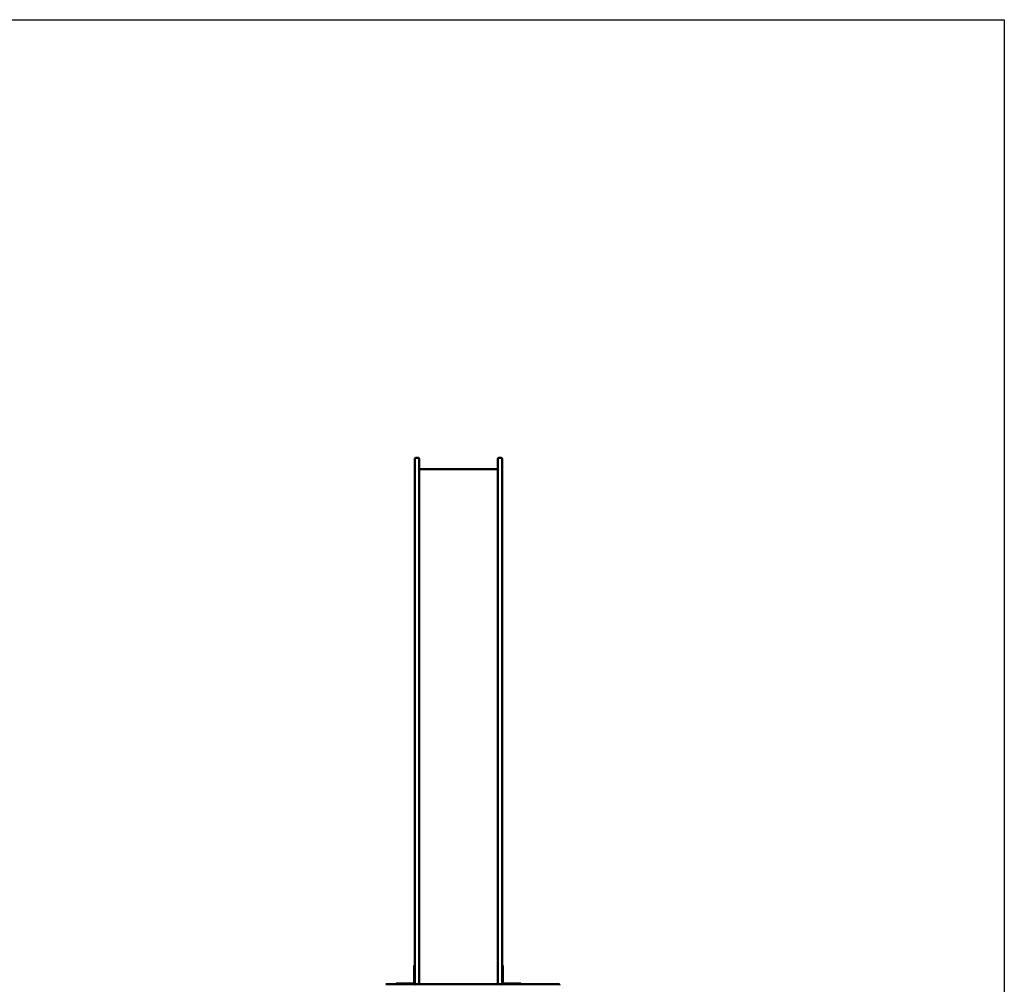
# Model space of a CAD drawing. Units: millimetres. Extents: x 3930 to 13530, y 2717 to 10217.
# Drawn here: x 9151 to 13530, y 5925 to 10217 of the extents above; entities that cross this region are included whole.
import ezdxf

# ---------------------------------------------------------------- set-up
doc = ezdxf.new("R2010")
doc.units = ezdxf.units.MM
doc.header["$LTSCALE"] = 30
doc.layers.add('Geometrie náčrtu (ISO)', color=7, linetype='Continuous', lineweight=25)
doc.layers.add('Viditelná (ISO)', color=7, linetype='Continuous', lineweight=50)

# ---------------------------------------------------------------- blocks, each defined once
blk = doc.blocks.new('VVZ-VZ3-004-15')
at = {"layer": 'Geometrie náčrtu (ISO)'}
for p, q in [((0, 0), (9600, 0)), ((9600, 0), (9600, -7500))]:
    blk.add_line(p, q, dxfattribs=at)
at = {"layer": 'Viditelná (ISO)'}
for p, q in [((6978.3, -2040), (6978.3, -1954)), ((6993.3, -1950), (6982.3, -1950)), ((6997.3, -1954), (6997.3, -2040)), ((7347.3, -1954), (7347.3, -2040)), ((7351.3, -1950), (7362.3, -1950)), ((7366.3, -2040), (7366.3, -1954)), ((6997.3, -2000), (7347.3, -2000)), ((6978.3, -2040), (6978.3, -2507.1)), ((6997.3, -2507.1), (6997.3, -2040)), ((7347.3, -2507.1), (7347.3, -2040)), ((7366.3, -2040), (7366.3, -2507.1)), ((6978.3, -2507.1), (6978.3, -2538.8)), ((6978.3, -2538.8), (6978.3, -4038.8)), ((6997.3, -2538.8), (6997.3, -2507.1)), ((6997.3, -4038.8), (6997.3, -2538.8)), ((7347.3, -2538.8), (7347.3, -2507.1)), ((7347.3, -4038.8), (7347.3, -2538.8)), ((7366.3, -2507.1), (7366.3, -2538.8)), ((7366.3, -2538.8), (7366.3, -4038.8)), ((6978.3, -4241.6), (6978.3, -4038.8)), ((6997.3, -4038.8), (6997.3, -4241.6)), ((7347.3, -4038.8), (7347.3, -4241.6)), ((7366.3, -4241.6), (7366.3, -4038.8)), ((6978.3, -4209.3), (6975.3, -4209.3)), ((6975.3, -4234.3), (6975.3, -4209.3)), ((6975.3, -4234.3), (6975.3, -4286.3)), ((6978.3, -4241.6), (6978.3, -4292.3)), ((6997.3, -4292.3), (6997.3, -4241.6)), ((7347.3, -4292.3), (7347.3, -4241.6)), ((7369.3, -4209.3), (7366.3, -4209.3)), ((7366.3, -4241.6), (7366.3, -4292.3)), ((7369.3, -4209.3), (7369.3, -4234.3)), ((7369.3, -4286.3), (7369.3, -4234.3)), ((6895.3, -4289.3), (6920.3, -4289.3)), ((6895.3, -4289.3), (6895.3, -4292.3)), ((6972.3, -4289.3), (6920.3, -4289.3)), ((7424.3, -4289.3), (7372.3, -4289.3)), ((7424.3, -4289.3), (7449.3, -4289.3)), ((7449.3, -4292.3), (7449.3, -4289.3)), ((6868.1, -4292.3), (6848.7, -4292.3)), ((6885.7, -4292.3), (6868.1, -4292.3)), ((6885.7, -4292.3), (6982, -4292.3)), ((6982, -4292.3), (6986.9, -4292.3)), ((6986.9, -4292.3), (7096.8, -4292.3)), ((7096.8, -4292.3), (7103.3, -4292.3)), ((7107.2, -4292.3), (7103.3, -4292.3)), ((7122, -4292.3), (7107.2, -4292.3)), ((7122, -4292.3), (7222.7, -4292.3)), ((7237.4, -4292.3), (7222.7, -4292.3)), ((7241.4, -4292.3), (7237.4, -4292.3)), ((7241.4, -4292.3), (7247.8, -4292.3)), ((7247.8, -4292.3), (7357.7, -4292.3)), ((7357.7, -4292.3), (7362.6, -4292.3)), ((7362.6, -4292.3), (7458.9, -4292.3)), ((7476.5, -4292.3), (7458.9, -4292.3)), ((7495.9, -4292.3), (7476.5, -4292.3)), ((7495.9, -4292.3), (7503.6, -4292.3)), ((7503.6, -4292.3), (7615, -4292.3)), ((7615, -4292.3), (7618.3, -4292.3))]:
    blk.add_line(p, q, dxfattribs=at)
for centre, radius, start, end in [((6982.3, -1954), 4, 90, 180), ((6993.3, -1954), 4, 0, 90), ((7351.3, -1954), 4, 90, 180), ((7362.3, -1954), 4, 0, 90), ((6972.3, -4286.3), 6, 270, 0), ((6972.3, -4286.3), 3, 270, 0), ((7372.3, -4286.3), 6, 180, 270), ((7372.3, -4286.3), 3, 180, 270), ((6982, -4296.3), 4, 90, 180), ((7362.6, -4296.3), 4, 0, 90), ((7618.3, -4296.3), 4, 0, 90)]:
    blk.add_arc(centre, radius, start, end, dxfattribs=at)

msp = doc.modelspace()

# ---------------------------------------------------------------- block references
msp.add_blockref('VVZ-VZ3-004-15', (3930.1, 10217.3))

doc.saveas('drawing.dxf')
